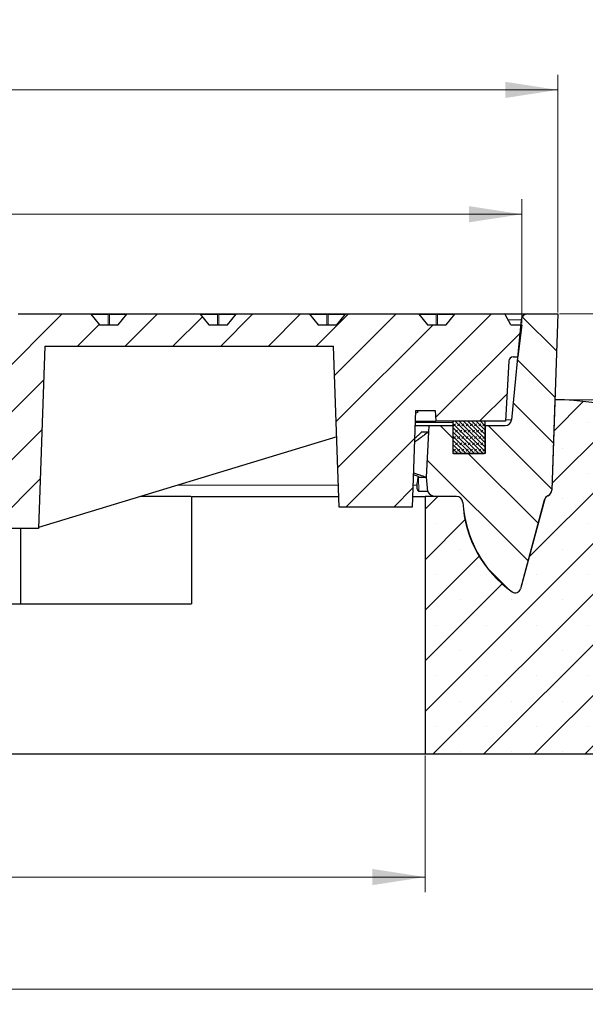
# Model space of a CAD drawing. Units: millimetres. Extents: x 0 to 420, y 0 to 297.
# Drawn here: x 141 to 178, y 40 to 106 of the extents above; entities that cross this region are included whole.
import ezdxf

# ---------------------------------------------------------------- set-up
doc = ezdxf.new("R2010")
doc.units = ezdxf.units.MM
doc.styles.add('SLDTEXTSTYLE0', font='TXT', dxfattribs={"width": 0.605})
doc.dimstyles.new('SLDDIMSTYLE0', dxfattribs={"dimtxt": 3.5, "dimasz": 3.5, "dimexe": 0, "dimexo": 0.0625, "dimgap": 0.875, "dimtad": 1, "dimlfac": 7, "dimrnd": 1e-09, "dimzin": 12, "dimdsep": 46, "dimtxsty": 'SLDTEXTSTYLE0', "dimsah": 1, "dimcen": 0.09, "dimadec": 0, "dimazin": 3, "dimtfac": 1, "dimtdec": 3, "dimtofl": 0, "dimtmove": 0, "dimatfit": 3, "dimfxl": 0, "dimfrac": 2, "dimtolj": 1, "dimtzin": 12, "dimarcsym": 0})
doc.dimstyles.new('SLDDIMSTYLE1', dxfattribs={"dimtxt": 3.5, "dimasz": 3.5, "dimexe": 0, "dimexo": 0.0625, "dimgap": 0.875, "dimtad": 1, "dimlfac": 7, "dimrnd": 1e-09, "dimzin": 12, "dimdsep": 46, "dimtxsty": 'SLDTEXTSTYLE0', "dimsah": 1, "dimcen": 0.09, "dimadec": 0, "dimazin": 3, "dimtfac": 1, "dimtdec": 3, "dimtmove": 0, "dimatfit": 0, "dimfxl": 0, "dimfrac": 2, "dimtolj": 1, "dimtzin": 12, "dimarcsym": 0})
doc.dimstyles.new('SLDDIMSTYLE2', dxfattribs={"dimtxt": 3.5, "dimasz": 3.5, "dimexe": 0, "dimexo": 0.0625, "dimgap": 0.875, "dimtad": 1, "dimlfac": 7, "dimrnd": 1e-09, "dimzin": 12, "dimdsep": 46, "dimtxsty": 'SLDTEXTSTYLE0', "dimsah": 1, "dimcen": 0.09, "dimadec": 0, "dimazin": 3, "dimtol": 1, "dimtm": 2, "dimtfac": 1, "dimtdec": 0, "dimtofl": 0, "dimtmove": 0, "dimatfit": 3, "dimfxl": 0, "dimfrac": 2, "dimtolj": 1, "dimarcsym": 0})
doc.dimstyles.new('SLDDIMSTYLE3', dxfattribs={"dimtxt": 3.5, "dimasz": 3.5, "dimexe": 0, "dimexo": 0.0625, "dimgap": 0.875, "dimtad": 1, "dimdec": 0, "dimlfac": 7, "dimrnd": 1e-09, "dimzin": 12, "dimdsep": 46, "dimtxsty": 'SLDTEXTSTYLE0', "dimsah": 1, "dimcen": 0.09, "dimadec": 0, "dimazin": 3, "dimtol": 1, "dimtp": 2, "dimtm": 2, "dimtfac": 1, "dimtdec": 0, "dimtofl": 0, "dimtmove": 0, "dimatfit": 3, "dimfxl": 0, "dimfrac": 2, "dimtolj": 1, "dimarcsym": 0})

# ---------------------------------------------------------------- blocks, each defined once
blk = doc.blocks.new('_D')
at = {"color": 7, "linetype": 'Continuous', "lineweight": 18}
for p, q in [((49.82968330686916, 57.71151443570394), (49.82968330686916, 40.42997150487476)), ((199.8296833068692, 57.71151443570394), (199.8296833068692, 40.42997150487475)), ((199.8296833068692, 41.42997150487475), (49.82968330686916, 41.42997150487476))]:
    blk.add_line(p, q, dxfattribs=at)
for points in [[(49.82968330686916, 41.42997150487476), (53.32968330686916, 40.89150996641322), (53.32968330686916, 41.9684330433363)], [(199.8296833068692, 41.42997150487475), (196.3296833068692, 41.96843304333629), (196.3296833068692, 40.89150996641321)]]:
    blk.add_solid(points, dxfattribs=at)
at = {"color": 7, "linetype": 'Continuous', "lineweight": 18, "char_height": 3.5, "attachment_point": 1, "style": 'SLDTEXTSTYLE0'}
for s, insert in [('%%c', (117.8588497855328, 45.94170882690726)), ('1050', (123.0310721725785, 45.94170882690723))]:
    blk.add_mtext(s, dxfattribs=dict(at, insert=insert))
blk = doc.blocks.new('_D_1')
at = {"color": 7, "linetype": 'Continuous', "lineweight": 18}
for p, q in [((81.97254044972631, 56.9972287214182), (81.97254044972631, 47.90205977265612)), ((167.686826164012, 56.9972287214182), (167.686826164012, 47.90205977265612)), ((81.97254044972631, 48.90205977265612), (167.686826164012, 48.90205977265612))]:
    blk.add_line(p, q, dxfattribs=at)
for points in [[(81.97254044972631, 48.90205977265612), (85.47254044972631, 48.36359823419458), (85.47254044972631, 49.44052131111766)], [(167.686826164012, 48.90205977265612), (164.186826164012, 49.44052131111766), (164.186826164012, 48.36359823419458)]]:
    blk.add_solid(points, dxfattribs=at)
at = {"color": 7, "linetype": 'Continuous', "lineweight": 18, "char_height": 3.5, "attachment_point": 1, "style": 'SLDTEXTSTYLE0'}
for s, insert in [('%%c', (118.9550304256939, 53.41379709468862)), ('600', (124.1272528127395, 53.41379709468862))]:
    blk.add_mtext(s, dxfattribs=dict(at, insert=insert))
blk = doc.blocks.new('_D_4')
at = {"color": 7, "linetype": 'Continuous', "lineweight": 18}
for p, q in [((75.54396902115488, 85.7686572928468), (75.54396902115488, 94.02068786860013)), ((174.1153975925834, 85.7686572928468), (174.1153975925834, 94.02068786860013)), ((75.54396902115488, 93.02068786860012), (174.1153975925834, 93.02068786860012))]:
    blk.add_line(p, q, dxfattribs=at)
for points in [[(75.54396902115488, 93.02068786860012), (79.04396902115488, 92.48222633013859), (79.04396902115488, 93.55914940706165)], [(174.1153975925834, 93.02068786860012), (170.6153975925834, 93.55914940706165), (170.6153975925834, 92.48222633013859)]]:
    blk.add_solid(points, dxfattribs=at)
at = {"color": 7, "linetype": 'Continuous', "lineweight": 18, "attachment_point": 1, "style": 'SLDTEXTSTYLE0'}
for s, insert, char_height in [('0', (130.9456902959012, 99.64001505157263), 2.45), ('%%c', (117.1790234216117, 97.53242519063268), 3.5), ('690', (122.3512458086573, 97.53242519063268), 3.5), ('2', (130.9456902959012, 96.48223733982356), 2.45), ('-', (130.026940576043, 96.48223733982356), 2.45)]:
    blk.add_mtext(s, dxfattribs=dict(at, insert=insert, char_height=char_height))
blk = doc.blocks.new('_D_5')
at = {"color": 7, "linetype": 'Continuous', "lineweight": 18}
for p, q in [((73.13825473544058, 86.48294300713263), (73.13825473544055, 102.2971015666971)), ((176.5211118782977, 86.48294300713289), (176.5211118782977, 102.2971015666974)), ((176.5211118782977, 101.2971015666973), (73.13825473544055, 101.2971015666971))]:
    blk.add_line(p, q, dxfattribs=at)
for points in [[(73.13825473544055, 101.2971015666971), (76.63825473544055, 100.7586400282356), (76.63825473544055, 101.8355631051587)], [(176.5211118782977, 101.2971015666973), (173.0211118782977, 101.8355631051589), (173.0211118782977, 100.7586400282358)]]:
    blk.add_solid(points, dxfattribs=at)
at = {"color": 7, "linetype": 'Continuous', "lineweight": 18, "attachment_point": 1, "style": 'SLDTEXTSTYLE0'}
for s, insert, char_height in [('%%c', (116.7145444483124, 105.8088388887298), 3.5), ('724', (121.886766835358, 105.8088388887298), 3.5), ('±2', (129.5624616027437, 104.7586510379208), 2.45)]:
    blk.add_mtext(s, dxfattribs=dict(at, insert=insert, char_height=char_height))
blk = doc.blocks.new('_D_6')
at = {"color": 7, "linetype": 'Continuous', "lineweight": 18}
for p, q in [((176.6211118782977, 86.38294300713264), (215.9745180419716, 86.38294300713264)), ((214.9745180419716, 86.38294300713264), (214.9745180419716, 57.0972287214182)), ((199.9296833068692, 57.0972287214182), (215.9745180419716, 57.0972287214182))]:
    blk.add_line(p, q, dxfattribs=at)
for points in [[(214.9745180419716, 86.38294300713264), (214.43605650351, 82.88294300713264), (215.5129795804331, 82.88294300713264)], [(214.9745180419716, 57.0972287214182), (215.5129795804331, 60.5972287214182), (214.43605650351, 60.5972287214182)]]:
    blk.add_solid(points, dxfattribs=at)
at = {"color": 7, "linetype": 'Continuous', "lineweight": 18, "insert": (210.4627811856004, 68.45154440945366), "char_height": 3.5, "attachment_point": 1, "rotation": 90.00000000000041, "style": 'SLDTEXTSTYLE0'}
blk.add_mtext('205', dxfattribs=at)
blk = doc.blocks.new('_D_7')
at = {"color": 7, "linetype": 'Continuous', "lineweight": 18}
for p, q in [((207.3314560003635, 86.38294300713457), (207.3314560003629, 96.60265542763416)), ((176.6211118782977, 86.38294300713264), (208.3314560003635, 86.38294300713464)), ((207.3314560003635, 86.38294300713457), (207.3314560003639, 80.66865729284868)), ((177.0725404497264, 80.66865729284676), (208.3314560003639, 80.66865729284875)), ((207.3314560003639, 80.66865729284868), (207.3314560003643, 73.93788806207945))]:
    blk.add_line(p, q, dxfattribs=at)
for points in [[(207.3314560003635, 86.38294300713457), (207.8699175388249, 89.8829430071346), (206.7929944619018, 89.88294300713454)], [(207.3314560003639, 80.66865729284868), (206.7929944619026, 77.16865729284865), (207.8699175388257, 77.1686572928487)]]:
    blk.add_solid(points, dxfattribs=at)
at = {"color": 7, "linetype": 'Continuous', "lineweight": 18, "char_height": 3.5, "attachment_point": 1, "rotation": 90.00000000000402, "style": 'SLDTEXTSTYLE0'}
for s, insert in [('40', (202.8197191439919, 92.2179328669897)), ('>', (202.8197191439921, 89.91376631158504))]:
    blk.add_mtext(s, dxfattribs=dict(at, insert=insert))

msp = doc.modelspace()

# ---------------------------------------------------------------- hatches: boundary and pattern name
at = {"linetype": 'Continuous', "lineweight": 18}
h = msp.add_hatch(dxfattribs=at)
h.set_pattern_fill('DIN 201 Grauguss', scale=0.5, angle=2.8e-322, style=0, pattern_type=2)
h.set_pattern_definition([(45.00000209717174, (0, 0), (-1.587500036704344, 1.587499920491244), [])])
edge = h.paths.add_edge_path(flags=0)
edge.add_line((129.8804666241227, 85.6686572928468), (129.8804666241227, 80.15655204690904))
edge.add_arc((124.8296833068692, 83.52580014998966), 6.07142857142857, 270, 326.2937634014519, ccw=False)
edge.add_line((124.8296833068692, 77.4543715785611), (124.8296833068692, 74.5972287214182))
edge.add_line((124.8296833068692, 74.5972287214182), (126.1406154952829, 74.59722872141823))
edge.add_arc((126.1406154952829, 75.16865729284679), 0.5714285714285716, 270.0000000000008, 349.4442602664507)
edge.add_line((126.7023738701143, 75.06397615533079), (126.8752662575913, 75.99178176496034))
edge.add_arc((127.4370246324227, 75.88710062744431), 0.5714285714285715, 108.84647395136031, 169.444260266446, ccw=False)
edge.add_arc((124.8296833068692, 83.52580014998966), 7.5, 288.8464739513642, 340.177197146014)
edge.add_line((131.8852774209163, 80.98245752701828), (138.4011118783316, 72.0972287215259))
edge.add_line((138.4011118782949, 72.09722872141823), (141.9725404497263, 72.09722872141823))
edge.add_line((141.9725404497263, 72.09722872141823), (142.3965783649832, 84.24008586427539))
edge.add_line((142.3965783649832, 84.24008586427539), (161.5983893523445, 84.24008586427539))
edge.add_spline(control_points=[(161.5983893523445, 84.24008586427539), (161.6685082540554, 82.23214323829028), (161.7386271557749, 80.22420061230547), (161.8087460575054, 78.21625798632108), (161.8633441899156, 76.65277204087703), (161.9179423223324, 75.08928609543318), (161.9725404547574, 73.52580014998965)], knot_values=[2.001219088702072e-07, 2.001219088702072e-07, 2.001219088702072e-07, 2.001219088702072e-07, 0.04219269779726169, 0.04219269779726169, 0.04219269779726169, 0.07504591594449528, 0.07504591594449528, 0.07504591594449528, 0.07504591594449528], weights=[1, 1, 1, 1, 1, 1, 1], degree=3, periodic=0)
edge.add_line((161.9725404547573, 73.52580014998965), (166.8296833011802, 73.52580014998965))
edge.add_spline(control_points=[(166.8296833011802, 73.52580014998965), (166.8913905939754, 75.29286581197657), (166.9530978867603, 77.05993147396386), (167.0148051795369, 78.82699713595142), (167.0279281072424, 79.2027886168213), (167.0410510349475, 79.57858009769119), (167.0541739626522, 79.95437157856107)], knot_values=[2.001219088702072e-07, 2.001219088702072e-07, 2.001219088702072e-07, 2.001219088702072e-07, 0.03713119822453204, 0.03713119822453204, 0.03713119822453204, 0.04502762961546658, 0.04502762961546658, 0.04502762961546658, 0.04502762961546658], weights=[1, 1, 1, 1, 1, 1, 1], degree=3, periodic=0)
edge.add_line((167.0541739626522, 79.95437157856107), (168.3636777502384, 79.95437157856107))
edge.add_line((168.3636777502384, 79.95437157856107), (168.4011118782978, 79.24008586427537))
edge.add_line((168.4011118782978, 79.24008586427537), (173.0439690211549, 79.24008586427537))
edge.add_line((173.0439690211549, 79.24008586427537), (173.2543837986423, 83.2550389946307))
edge.add_arc((173.5397065228579, 83.24008586427537), 0.2857142857142857, 89.9999999999992, 176.99999999996, ccw=False)
edge.add_line((173.5397065228579, 83.52580014998966), (173.8522878192201, 83.52580014998966))
edge.add_line((173.8522878192201, 83.52580014998966), (174.1153975925834, 85.6686572928468))
edge.add_line((174.1153975925834, 85.6686572928468), (173.4011118782977, 85.6686572928468))
edge.add_line((173.4011118782977, 85.6686572928468), (173.0052145508534, 86.35437157856109))
edge.add_arc((172.9557273849229, 86.32580014998966), 0.05714285714285714, 30.00000000000918, 90)
edge.add_line((172.9557273849229, 86.38294300713252), (169.7044165253028, 86.38294300713252))
edge.add_ellipse((169.7044165253028, 86.32580014998966), major_axis=(0.08081253307605704, 0), ratio=0.7071038979693524, start_angle=90, end_angle=90.25945794454714)
edge.add_arc((169.7042335488844, 86.32580014998966), 0.05714256419364935, 90.18346435099603, 140.7684790435146)
edge.add_spline(control_points=[(169.6599711092863, 86.36194028119385), (169.5917433216956, 86.27837864966352), (169.5235155341065, 86.1948170181319), (169.4552877465188, 86.11125538659898), (169.3589135692392, 85.99322160922067), (169.2625393919627, 85.87518783183977), (169.1661652146894, 85.75715405445632), (169.1420794465291, 85.72765513391995), (169.117993678369, 85.69815621338346), (169.0939079102091, 85.6686572928468)], knot_values=[2.598699329453826e-07, 2.598699329453826e-07, 2.598699329453826e-07, 2.598699329453826e-07, 0.002265689536291923, 0.002265689536291923, 0.002265689536291923, 0.005465689536291906, 0.005465689536291906, 0.005465689536291906, 0.006265431337400441, 0.006265431337400441, 0.006265431337400441, 0.006265431337400441], weights=[1, 1, 1, 1, 1, 1, 1, 1, 1, 1], degree=3, periodic=0)
edge.add_line((169.0939079102091, 85.6686572928468), (167.8426385740759, 85.6686572928468))
edge.add_spline(control_points=[(167.8426385740759, 85.66865729284683), (167.7744107399837, 85.7522189840868), (167.7061829058899, 85.83578067532548), (167.6379550717946, 85.91934236656289), (167.541580896414, 86.03737614549179), (167.4452067210302, 86.15540992441815), (167.3488325456434, 86.27344370334193), (167.3247468230721, 86.30294256900574), (167.3006611005007, 86.3324414346694), (167.276575377929, 86.36194030033288)], knot_values=[2.581988882896057e-07, 2.581988882896057e-07, 2.581988882896057e-07, 2.581988882896057e-07, 0.002265689454128744, 0.002265689454128744, 0.002265689454128744, 0.005465689454128817, 0.005465689454128817, 0.005465689454128817, 0.006265429757157999, 0.006265429757157999, 0.006265429757157999, 0.006265429757157999], weights=[1, 1, 1, 1, 1, 1, 1, 1, 1, 1], degree=3, periodic=0)
edge.add_arc((167.2323129134395, 86.32580014998966), 0.05714259557909733, 39.23152003631373, 89.82663910695688)
edge.add_ellipse((167.2321400191216, 86.32580014998966), major_axis=(0.08081187405632745, 0), ratio=0.7071096643919861, start_angle=89.75483242167381, end_angle=90)
edge.add_line((167.2321400191216, 86.38294300713252), (162.4312885484576, 86.38294300713252))
edge.add_ellipse((162.4312885484576, 86.32580014998966), major_axis=(0.08081253307605704, 0), ratio=0.7071038979693524, start_angle=90, end_angle=90.21740575543224)
edge.add_arc((162.4311352281689, 86.32580014998966), 0.05714265145862094, 90.15372882597057, 140.7684791201899)
edge.add_spline(control_points=[(162.3868727209273, 86.36194033632582), (162.3186449186496, 86.27837868657937), (162.2504171163735, 86.1948170368317), (162.1821893140989, 86.11125538708268), (162.0858151369773, 85.99322160957539), (161.9894409598587, 85.87518783206548), (161.8930667827433, 85.75715405455304), (161.8689810146225, 85.72765513398446), (161.8448952465019, 85.69815621341569), (161.8208094783814, 85.6686572928468)], knot_values=[2.593717071922445e-07, 2.593717071922445e-07, 2.593717071922445e-07, 2.593717071922445e-07, 0.002265689529444952, 0.002265689529444952, 0.002265689529444952, 0.005465689529444956, 0.005465689529444956, 0.005465689529444956, 0.006265431330553751, 0.006265431330553751, 0.006265431330553751, 0.006265431330553751], weights=[1, 1, 1, 1, 1, 1, 1, 1, 1, 1], degree=3, periodic=0)
edge.add_line((161.8208094783814, 85.6686572928468), (160.5695403608124, 85.6686572928468))
edge.add_spline(control_points=[(160.5695403608124, 85.6686572928468), (160.5013125264022, 85.75221898424799), (160.4330846919903, 85.83578067564794), (160.3648568575769, 85.91934236704658), (160.2684826820383, 86.03737614584651), (160.1721085064967, 86.15540992464386), (160.0757343309518, 86.27344370343869), (160.0516485942042, 86.30294258638428), (160.0275628574564, 86.33244146932971), (160.0034771207085, 86.361940352275)], knot_values=[2.581988884142583e-07, 2.581988884142583e-07, 2.581988884142583e-07, 2.581988884142583e-07, 0.002265689460975785, 0.002265689460975785, 0.002265689460975785, 0.005465689460975782, 0.005465689460975782, 0.005465689460975782, 0.006265430233403453, 0.006265430233403453, 0.006265430233403453, 0.006265430233403453], weights=[1, 1, 1, 1, 1, 1, 1, 1, 1, 1], degree=3, periodic=0)
edge.add_arc((159.959214592724, 86.32580014998966), 0.05714267761312218, 39.23152011298174, 89.85637505702702)
edge.add_ellipse((159.9590713540521, 86.32580014998966), major_axis=(0.08081187405632745, 0), ratio=0.7071096643919861, start_angle=89.79688491136389, end_angle=90)
edge.add_line((159.9590713540521, 86.38294300713252), (155.1581605716125, 86.38294300713252))
edge.add_ellipse((155.1581605716125, 86.32580014998966), major_axis=(0.08081253307605704, 0), ratio=0.7071038979693524, start_angle=90, end_angle=90.17535368343003)
edge.add_arc((155.1580369074534, 86.32580014998966), 0.05714272333267083, 90.12399346665356, 140.7684791968753)
edge.add_spline(control_points=[(155.1137743444901, 86.36194038172373), (155.0455465301747, 86.27837871700588), (154.9773187158608, 86.19481705228678), (154.9090909015486, 86.11125538756635), (154.8127167245849, 85.99322160993005), (154.7163425476244, 85.87518783229119), (154.6199683706669, 85.75715405464977), (154.5958826025856, 85.72765513404894), (154.5717968345044, 85.69815621344793), (154.5477110664235, 85.6686572928468)], knot_values=[2.589614478620979e-07, 2.589614478620979e-07, 2.589614478620979e-07, 2.589614478620979e-07, 0.002265689522598067, 0.002265689522598067, 0.002265689522598067, 0.005465689522598042, 0.005465689522598042, 0.005465689522598042, 0.006265431323707063, 0.006265431323707063, 0.006265431323707063, 0.006265431323707063], weights=[1, 1, 1, 1, 1, 1, 1, 1, 1, 1], degree=3, periodic=0)
edge.add_line((154.5477110664235, 85.6686572928468), (153.2964421276793, 85.6686572928468))
edge.add_spline(control_points=[(153.2964421276793, 85.6686572928468), (153.228214292951, 85.75221898440925), (153.1599864582211, 85.83578067597041), (153.0917586234897, 85.91934236753028), (152.9953844477932, 86.0373761462012), (152.8990102720934, 86.1554099248696), (152.8026360963907, 86.27344370353542), (152.7785503481161, 86.30294260051811), (152.7544645998412, 86.33244149750065), (152.7303788515661, 86.36194039448304)], knot_values=[2.581988887460141e-07, 2.581988887460141e-07, 2.581988887460141e-07, 2.581988887460141e-07, 0.002265689467822807, 0.002265689467822807, 0.002265689467822807, 0.005465689467822782, 0.005465689467822782, 0.005465689467822782, 0.006265430621682636, 0.006265430621682636, 0.006265430621682636, 0.006265430621682636], weights=[1, 1, 1, 1, 1, 1, 1, 1, 1, 1], degree=3, periodic=0)
edge.add_arc((152.6861162720086, 86.32580014998966), 0.0571427442562465, 39.23152018968895, 89.88611085238753)
edge.add_ellipse((152.6860026889827, 86.32580014998966), major_axis=(0.08081187405632745, 0), ratio=0.7071096643919861, start_angle=89.83893729165814, end_angle=90)
edge.add_line((152.6860026889827, 86.38294300713252), (147.8850325947674, 86.38294300713252))
edge.add_ellipse((147.8850325947674, 86.32580014998966), major_axis=(0.08081253307605704, 0), ratio=0.7071038979693524, start_angle=90, end_angle=90.1333017058871)
edge.add_arc((147.8849385867379, 86.32580014998966), 0.05714277981585715, 90.09425824083705, 140.7684792735529)
edge.add_spline(control_points=[(147.8406759799746, 86.36194041738759), (147.7724481562707, 86.27837874094303), (147.7042203325685, 86.19481706449717), (147.6359925088678, 86.11125538805005), (147.539618332062, 85.99322161028476), (147.4432441552594, 85.87518783251693), (147.34686997846, 85.75715405474652), (147.3227842104181, 85.72765513411345), (147.2986984423764, 85.69815621348019), (147.2746126743349, 85.6686572928468)], knot_values=[2.586391545758444e-07, 2.586391545758444e-07, 2.586391545758444e-07, 2.586391545758444e-07, 0.002265689515751096, 0.002265689515751096, 0.002265689515751096, 0.005465689515751045, 0.005465689515751045, 0.005465689515751045, 0.006265431316860378, 0.006265431316860378, 0.006265431316860378, 0.006265431316860378], weights=[1, 1, 1, 1, 1, 1, 1, 1, 1, 1], degree=3, periodic=0)
edge.add_line((147.2746126743349, 85.6686572928468), (146.0233438746767, 85.6686572928468))
edge.add_spline(control_points=[(146.0233438746767, 85.66865729284683), (145.9551160396304, 85.75221898457049), (145.8868882045824, 85.83578067629287), (145.8186603695329, 85.91934236801397), (145.7222861936784, 86.03737614655591), (145.6259120178208, 86.15540992509534), (145.52953784196, 86.27344370363214), (145.5054520848076, 86.30294261140729), (145.481366327655, 86.33244151918225), (145.4572805705022, 86.36194042695706)], knot_values=[2.581988890970975e-07, 2.581988890970975e-07, 2.581988890970975e-07, 2.581988890970975e-07, 0.002265689474669657, 0.002265689474669657, 0.002265689474669657, 0.005465689474669608, 0.005465689474669608, 0.005465689474669608, 0.006265430921995793, 0.006265430921995793, 0.006265430921995793, 0.006265430921995793], weights=[1, 1, 1, 1, 1, 1, 1, 1, 1, 1], degree=3, periodic=0)
edge.add_arc((145.4130179512931, 86.32580014998966), 0.05714279550852408, 39.23152026633537, 89.91584652501884)
edge.add_ellipse((145.4129340239132, 86.32580014998966), major_axis=(0.08081187405632745, 0), ratio=0.7071096643919861, start_angle=89.88098958521024, end_angle=90)
edge.add_line((145.4129340239132, 86.38294300713252), (140.6119046179222, 86.38294300713252))
edge.add_ellipse((140.6119046179222, 86.32580014998966), major_axis=(0.08081253307605704, 0), ratio=0.7071038979693524, start_angle=90, end_angle=90.09124980015066)
edge.add_arc((140.6118402660225, 86.32580014998966), 0.05714282090822544, 90.0645231166558, 140.7684793502328)
edge.add_spline(control_points=[(140.5675776273808, 86.36194044331745), (140.4993497969377, 86.27837875839083), (140.4311219664963, 86.19481707346293), (140.3628941360564, 86.11125538853375), (140.2665199594086, 85.99322161063948), (140.170145782764, 85.87518783274265), (140.0737716061226, 85.75715405484326), (140.0496858381201, 85.72765513417792), (140.0256000701179, 85.69815621351245), (140.0015143021159, 85.6686572928468)], knot_values=[2.584048271772699e-07, 2.584048271772699e-07, 2.584048271772699e-07, 2.584048271772699e-07, 0.002265689508904195, 0.002265689508904195, 0.002265689508904195, 0.005465689508904168, 0.005465689508904168, 0.005465689508904168, 0.006265431310013797, 0.006265431310013797, 0.006265431310013797, 0.006265431310013797], weights=[1, 1, 1, 1, 1, 1, 1, 1, 1, 1], degree=3, periodic=0)
edge.add_line((140.0015143021159, 85.6686572928468), (138.7502456018046, 85.6686572928468))
edge.add_spline(control_points=[(138.7502456018046, 85.6686572928468), (138.6820177664402, 85.75221898473168), (138.6137899310743, 85.8357806766153), (138.5455620957068, 85.91934236849764), (138.4491879196943, 86.03737614691063), (138.3528137436787, 86.15540992532104), (138.25643956766, 86.2734437037289), (138.232353804279, 86.30294261905179), (138.2082680408979, 86.33244153437451), (138.1841822775165, 86.3619404496971)], knot_values=[2.5819888922175e-07, 2.5819888922175e-07, 2.5819888922175e-07, 2.5819888922175e-07, 0.002265689481516542, 0.002265689481516542, 0.002265689481516542, 0.005465689481516572, 0.005465689481516572, 0.005465689481516572, 0.006265431134343099, 0.006265431134343099, 0.006265431134343099, 0.006265431134343099], weights=[1, 1, 1, 1, 1, 1, 1, 1, 1, 1], degree=3, periodic=0)
edge.add_arc((138.1399196305777, 86.32580014998966), 0.05714283136999636, 39.23152034304427, 89.94558210701463)
edge.add_ellipse((138.1398653588437, 86.32580014998966), major_axis=(0.08081187405632745, 0), ratio=0.7071096643919861, start_angle=89.92304181461293, end_angle=90)
edge.add_line((138.1398653588437, 86.38294300713252), (133.3387766410771, 86.38294300713252))
edge.add_ellipse((133.3387766410771, 86.32580014998966), major_axis=(0.08081253307605704, 0), ratio=0.7071038979693524, start_angle=90, end_angle=90.0491979435681)
edge.add_arc((133.338741945307, 86.32580014998966), 0.05714284660980898, 90.03478806193172, 140.768479426904)
edge.add_spline(control_points=[(133.2944792867086, 86.36194045951333), (133.2262514521756, 86.2783787693493), (133.1580236176442, 86.19481707918402), (133.0897957831144, 86.11125538901742), (132.9934216066247, 85.99322161099417), (132.897047430138, 85.87518783296836), (132.8006732536545, 85.75715405493999), (132.7765874856916, 85.7276551342424), (132.7525017177288, 85.69815621354469), (132.7284159497663, 85.6686572928468)], knot_values=[2.582584654399434e-07, 2.582584654399434e-07, 2.582584654399434e-07, 2.582584654399434e-07, 0.00226568950205731, 0.00226568950205731, 0.00226568950205731, 0.005465689502057289, 0.005465689502057289, 0.005465689502057289, 0.006265431303167146, 0.006265431303167146, 0.006265431303167146, 0.006265431303167146], weights=[1, 1, 1, 1, 1, 1, 1, 1, 1, 1], degree=3, periodic=0)
edge.add_line((132.7284159497663, 85.6686572928468), (129.8804666241227, 85.6686572928468))
h = msp.add_hatch(dxfattribs=at)
h.set_pattern_fill('DIN 201 Grauguss', scale=0.5, angle=90.0000000000002, style=0, pattern_type=2)
h.set_pattern_definition([(135.0000020971719, (0, 0), (-1.587499920491239, -1.58750003670435), [])])
edge = h.paths.add_edge_path(flags=0)
edge.add_line((169.5439690211549, 78.9543715785611), (167.9338914092035, 78.95437157856115))
edge.add_line((167.9338914092035, 78.95437157856115), (167.911430932368, 78.5258001499897))
edge.add_line((167.911430932368, 78.5258001499897), (167.9113557583978, 78.5257415119709))
edge.add_spline(control_points=[(167.9113557583978, 78.5257415119709), (167.8589482788154, 77.52577009029697), (167.8065407355209, 76.52579867196212), (167.7541331170636, 75.5258272575665)], knot_values=[0.001031667955281985, 0.001031667955281985, 0.001031667955281985, 0.001031667955281985, 0.02205988756949611, 0.02205988756949611, 0.02205988756949611, 0.02205988756949611], weights=[1, 1, 1, 1], degree=3, periodic=0)
edge.add_line((167.7541331170636, 75.5258272575665), (167.7542075945188, 75.52580014998965))
edge.add_line((167.7542075945188, 75.52580014998965), (167.8378850395134, 74.56936257702091))
edge.add_arc((168.4395262534987, 74.95437157856107), 0.7142857142857142, 212.6164476642617, 270.0000000000008)
edge.add_line((168.4395262643854, 74.24008586427537), (169.770176974629, 74.24008586427537))
edge.add_arc((169.7701769671404, 73.81151443570393), 0.4285714285714285, 3.088983200024927, 89.9999999999992, ccw=False)
edge.add_arc((177.9725277359092, 74.25415612149021), 7.785714285714286, 183.0889832000217, 234.8308401157926)
edge.add_arc((173.6937270873534, 68.18163288322202), 0.3571428571428571, 234.8308401158015, 344.999999999997)
edge.add_line((174.0387005967422, 68.08919750997113), (175.6220734909254, 73.9984255983893))
edge.add_arc((176.0360417021922, 73.88750315048827), 0.4285714285714285, 114.30790397219829, 165.0000000000071, ccw=False)
edge.add_arc((175.6832073452666, 74.66865729284682), 0.4285714285714285, 294.307903972194, 358.0000000000097)
edge.add_line((176.1115176997031, 74.65370036568868), (176.5211118782977, 86.38294300713288))
edge.add_line((176.5211118782978, 86.38294300713264), (174.5047368763388, 86.38294300713252))
edge.add_arc((174.5047368635709, 85.95437157856111), 0.4285714285714285, 90, 174.5076754428693)
edge.add_line((174.0781329939564, 85.99539118140868), (173.4383764769251, 79.34192340428496))
edge.add_arc((173.0117726073109, 79.38294300713251), 0.4285714285714285, 270, 354.50767544286975, ccw=False)
edge.add_line((173.0117726193183, 78.95437157856107), (171.686826164012, 78.9543715785611))
edge.add_line((171.686826164012, 78.9543715785611), (171.686826164012, 77.09722872141823))
edge.add_line((171.686826164012, 77.09722872141823), (169.5439690211549, 77.09722872141823))
edge.add_line((169.5439690211549, 77.09722872141823), (169.5439690211549, 78.9543715785611))
h = msp.add_hatch(dxfattribs=at)
h.set_pattern_fill('SACNCR', style=0)
h.set_pattern_definition([(45, (0, 0), (-1.683798022700466, 1.683798022700467), []), (45, (1.6838, 0), (-1.683798022700466, 1.683798022700467), [0, -2.38125])])
edge = h.paths.add_edge_path(flags=0)
edge.add_line((176.9725404497264, 80.66865729284676), (176.3218601199441, 80.66865729284676))
edge.add_line((176.3218601199441, 80.66865729284676), (176.1118756834512, 74.65548978396585))
edge.add_arc((175.6835653290144, 74.67044671112406), 0.4285714285714252, 301.59342605628217, 358.0000000000009, ccw=False)
edge.add_line((175.9080888338543, 74.30539511865778), (175.8078363816474, 74.24373525357893))
edge.add_arc((176.0323598864873, 73.87868366111265), 0.4285714285714316, 121.593426056278, 164.9999999999969)
edge.add_line((175.6183916752205, 73.98960610901376), (174.0373502181767, 68.08907906245305))
edge.add_arc((173.6923767087877, 68.18151443570395), 0.35714285714286, 234.53004182024182, 345.00000000000097, ccw=False)
edge.add_arc((178.0444467972477, 74.2896635780491), 7.857142857142863, 183.3082429894239, 234.5300418202405, ccw=False)
edge.add_arc((169.7725404497263, 73.81151443570396), 0.4285714285714238, 3.308242989418487, 90)
edge.add_line((169.7725404497263, 74.24008586427537), (167.686826164012, 74.24008586427537))
edge.add_line((167.686826164012, 74.24008586427537), (167.686826164012, 57.0972287214182))
edge.add_line((167.686826164012, 57.0972287214182), (199.8296833068692, 57.0972287214182))
edge.add_line((199.8296833068692, 57.0972287214182), (199.8296833068692, 71.38260203941668))
edge.add_arc((194.1153975925835, 71.38260203941668), 5.714285714285714, 0, 72.02558341734998)
edge.add_arc((169.4280133757626, -4.712950133696971), 85.71428571428571, 72.02558341735092, 84.95032042677198)
edge = h.paths.add_edge_path(flags=0)
edge.add_arc((194.1153975925835, 68.52580014998964), 0.7142857142857145, -174.2608295227343, 174.2608295227327, ccw=False)
edge.add_line((193.4046922803644, 68.45437157856107), (193.4046922803644, 68.5972287214182))
edge = h.paths.add_edge_path(flags=0)
edge.add_arc((194.1153975925835, 61.38294300713247), 0.7142857142857144, -174.26082952273543, 174.2608295227316, ccw=False)
edge.add_line((193.4046922803644, 61.31151443570391), (193.4046922803644, 61.45437157856105))
h = msp.add_hatch(dxfattribs=at)
h.set_pattern_fill('DIN 128 Elastomer-Gummi', scale=0.03125, style=0, pattern_type=2)
h.set_pattern_definition([(45.00000209717174, (0.21047475, 0.21047475), (0.1403164864838794, 0.4209495108110583), [0.1984375, -0.396875]), (45.00000209717174, (0.4911078125, 0.21047475), (0.1403164864838794, 0.4209495108110583), [0.1984375, -0.396875]), (134.9999719140475, (0, 0), (-0.1403165706737638, -0.1403164331096135), [])])
edge = h.paths.add_edge_path(flags=0)
edge.add_arc((171.6153975925835, 77.16865729284679), 0.07142857142857142, 270.0000000000008, 360.0000000000008)
edge.add_line((171.686826164012, 77.16865729284679), (171.686826164012, 79.16865729284679))
edge.add_arc((171.6153975925835, 79.16865729284679), 0.07142857142857142, 0, 90)
edge.add_line((171.6153975925835, 79.24008586427537), (169.6153975925835, 79.24008586427537))
edge.add_arc((169.6153975925835, 79.16865729284679), 0.07142857142857142, 90, 180)
edge.add_line((169.5439690211549, 79.16865729284679), (169.5439690211549, 77.16865729284679))
edge.add_arc((169.6153975925835, 77.16865729284679), 0.07142857142857142, 180, 270.0000000000008)
edge.add_line((169.6153975925835, 77.09722872141823), (171.6153975925835, 77.09722872141823))

# ---------------------------------------------------------------- linework, layer by layer
at = {"color": 7, "linetype": 'Continuous', "lineweight": 25}
for p, q in [((140.6119046179222, 86.38294300713252), (145.4129340239132, 86.38294300713252)), ((145.4129340239132, 86.38294300713252), (145.4130179512931, 86.38294300713252)), ((145.4130179512931, 86.38294300713252), (146.6489732294163, 86.38294300713252)), ((145.4572805705022, 86.36194042695708), (146.0233438746767, 85.66865729284682)), ((146.6489732294163, 86.38294300713252), (147.884938586738, 86.38294300713252)), ((147.2746126743349, 85.66865729284682), (147.8406759799746, 86.3619404173876)), ((147.884938586738, 86.38294300713252), (147.8850325947674, 86.38294300713252)), ((147.8850325947674, 86.38294300713252), (152.6860026889827, 86.38294300713252)), ((152.6860026889827, 86.38294300713252), (152.6861162720086, 86.38294300713252)), ((152.6861162720086, 86.38294300713252), (153.9220715501318, 86.38294300713252)), ((152.7303788515661, 86.36194039448304), (153.2964421276793, 85.66865729284682)), ((153.9220715501318, 86.38294300713252), (155.1580369074534, 86.38294300713252)), ((154.5477110664235, 85.66865729284682), (155.1137743444901, 86.36194038172374)), ((155.1580369074534, 86.38294300713252), (155.1581605716125, 86.38294300713252)), ((155.1581605716125, 86.38294300713252), (159.9590713540521, 86.38294300713252)), ((159.9590713540521, 86.38294300713252), (159.959214592724, 86.38294300713252)), ((159.959214592724, 86.38294300713252), (161.1951698708472, 86.38294300713252)), ((160.0034771207085, 86.361940352275), (160.5695403608124, 85.66865729284682)), ((161.1951698708472, 86.38294300713252), (162.4311352281689, 86.38294300713252)), ((161.8208094783814, 85.66865729284682), (162.3868727209273, 86.36194033632584)), ((162.4311352281689, 86.38294300713252), (162.4312885484576, 86.38294300713252)), ((162.4312885484576, 86.38294300713252), (167.2321400191216, 86.38294300713252)), ((167.2321400191216, 86.38294300713252), (167.2323129134395, 86.38294300713252)), ((167.2323129134395, 86.38294300713252), (168.4682681915627, 86.38294300713252)), ((167.276575377929, 86.36194030033288), (167.8426385740759, 85.66865729284682)), ((168.4682681915627, 86.38294300713252), (169.7042335488844, 86.38294300713252)), ((169.0939079102091, 85.66865729284682), (169.6599711092863, 86.36194028119385)), ((169.7042335488844, 86.38294300713252), (169.7044165253028, 86.38294300713252)), ((169.7044165253028, 86.38294300713252), (172.9557273849229, 86.38294300713252)), ((173.4011118782977, 85.66865729284682), (173.0052145508534, 86.3543715785611)), ((174.0781329939564, 85.99539118140869), (173.4383764769251, 79.34192340428497)), ((174.5047368763388, 86.38294300713252), (176.5211118782978, 86.38294300713264)), ((176.5211118782977, 86.38294300713291), (176.1115176997031, 74.65370036568869)), ((146.0233438746767, 85.66865729284682), (147.2746126743349, 85.66865729284682)), ((153.2964421276793, 85.66865729284682), (154.5477110664235, 85.66865729284682)), ((160.5695403608124, 85.66865729284682), (161.8208094783814, 85.66865729284682)), ((167.8426385740759, 85.66865729284682), (169.0939079102091, 85.66865729284682)), ((173.4011118782977, 85.66865729284682), (174.1153975925834, 85.66865729284682)), ((174.1153975925834, 85.66865729284682), (173.8522878192201, 83.52580014998966)), ((142.3965783649832, 84.24008586427539), (141.9725404497263, 72.09722872141825)), ((142.3965783649832, 84.24008586427539), (161.5983893523445, 84.24008586427539)), ((161.9725404547573, 73.52580014998968), (161.5983893523445, 84.24008586427539)), ((173.2543837986423, 83.25503899463072), (173.0439690211549, 79.24008586427537)), ((173.5397065228579, 83.52580014998966), (173.8522878192201, 83.52580014998966)), ((176.3218601199441, 80.66865729284677), (176.1118756834512, 74.65548978396586)), ((176.3215646240592, 80.66865729284677), (176.3218601199441, 80.66865729284677)), ((176.9725404497264, 80.66865729284677), (176.3218601199441, 80.66865729284677)), ((167.0541739626522, 79.95437157856108), (166.8296833011802, 73.52580014998968)), ((167.2007420847877, 79.8346007993658), (167.048375724803, 79.78833177122947)), ((167.0541739626522, 79.95437157856108), (168.3636777502385, 79.95437157856108)), ((167.2007420847877, 79.8346007993658), (167.1946763986958, 79.95437157856111)), ((168.3636777502385, 79.95437157856108), (168.4011118782978, 79.24008586427537)), ((167.0313909251316, 78.95437157856115), (167.9338914092035, 78.95437157856115)), ((167.053455219697, 79.24008586427537), (168.4011118782978, 79.24008586427537)), ((167.9338914092035, 78.95437157856115), (167.911430932368, 78.5258001499897)), ((167.9338914092035, 78.95437157856115), (169.5439690211549, 78.95437157856112)), ((173.0439690211549, 79.24008586427537), (168.4011118782978, 79.24008586427537)), ((169.5439690211549, 79.1686572928468), (169.5439690211549, 77.1686572928468)), ((169.5439690211549, 78.95437157856112), (169.5439690211549, 77.09722872141825)), ((171.6153975925835, 79.24008586427537), (169.6153975925835, 79.24008586427537)), ((171.686826164012, 77.1686572928468), (171.686826164012, 79.1686572928468)), ((171.686826164012, 78.95437157856112), (171.686826164012, 77.09722872141825)), ((171.686826164012, 78.95437157856112), (173.0117726193183, 78.95437157856108)), ((173.0117726193184, 78.95437157856108), (173.0117667039003, 78.95437157856112)), ((161.8094040530941, 78.19741545802134), (141.9752346886756, 72.17438163037441)), ((167.4381781303094, 78.5251075871644), (167.4338501053206, 78.5258001499899)), ((167.9114256538664, 78.5258001499897), (167.4338501053206, 78.5258001499899)), ((167.9113557583978, 78.52574151197092), (167.7541331170636, 75.52582725756652)), ((167.911430932368, 78.5258001499897), (167.9113557583978, 78.52574151197092)), ((167.9114256538664, 78.5258001499897), (167.9113557583978, 78.52574151197092)), ((167.911430932368, 78.5258001499897), (167.9114256538664, 78.5258001499897)), ((171.686826164012, 77.09722872141825), (169.5439690211549, 77.09722872141825)), ((169.6153975925835, 77.09722872141825), (171.6153975925835, 77.09722872141825)), ((167.2427344184691, 75.52580014998966), (167.250406925879, 75.52580014998962)), ((167.250406925879, 75.52580014998962), (167.7542023352806, 75.52580014998966)), ((167.7541331170636, 75.52582725756652), (167.7542075945188, 75.52580014998966)), ((167.7542075945188, 75.52580014998966), (167.8378850395134, 74.56936257702091)), ((152.1443007582257, 74.24008586427539), (152.1443007582257, 67.09722872141823)), ((152.1443007582257, 74.24008586427539), (161.9628357250683, 74.24008586427539)), ((166.8555932654784, 74.24008586427539), (167.686826164012, 74.24008586427539)), ((167.8378850395134, 74.56936257702091), (167.2699385838777, 74.56936257701501)), ((167.686826164012, 74.24008586427539), (167.686826164012, 57.09722872141822)), ((169.7725404497263, 74.24008586427537), (167.686826164012, 74.24008586427539)), ((169.770176974629, 74.24008586427539), (168.4395262643854, 74.24008586427539)), ((169.7701714608995, 74.24008586427539), (169.770176974629, 74.24008586427539)), ((175.9080888338543, 74.30539511865778), (175.8078363816474, 74.24373525357895)), ((166.8296833011802, 73.52580014998968), (161.9725404547573, 73.52580014998968)), ((175.6183916752206, 73.98960610901376), (174.0373502181767, 68.08907906245305)), ((175.6220734909254, 73.99842559838933), (174.0387005967422, 68.08919750997114)), ((141.9725404497263, 72.09722872141825), (138.4011118782949, 72.09722872141825)), ((140.7860129331874, 67.09722872141823), (140.7860129331874, 72.09722872141825)), ((173.6831793537202, 67.82449002607916), (173.6937270873534, 67.82449002607916)), ((139.772480150861, 67.09722872141823), (152.1443007582257, 67.09722872141823)), ((124.8296833068692, 57.09722872141822), (167.686826164012, 57.09722872141822)), ((167.686826164012, 57.09722872141822), (199.8296833068692, 57.09722872141822))]:
    msp.add_line(p, q, dxfattribs=at)
at = {"color": 8, "linetype": 'Continuous', "lineweight": 18}
for p, q in [((146.6139806614874, 86.3543715785611), (145.4634605092912, 86.3543715785611)), ((146.6139829443987, 85.66865729284682), (146.6139806614874, 86.3543715785611)), ((146.6839660827092, 86.3543715785611), (146.6839683656205, 85.66865729284682)), ((147.8344960488979, 86.3543715785611), (146.6839660827092, 86.3543715785611)), ((153.8870789822028, 86.3543715785611), (152.7365587638233, 86.3543715785611)), ((153.8870812651141, 85.66865729284682), (153.8870789822028, 86.3543715785611)), ((153.9570644034246, 86.3543715785611), (153.9570666863359, 85.66865729284682)), ((155.107594442516, 86.3543715785611), (153.9570644034246, 86.3543715785611)), ((161.1601773029183, 86.3543715785611), (160.009656998486, 86.3543715785611)), ((161.1601795858296, 85.66865729284682), (161.1601773029183, 86.3543715785611)), ((161.2301627241401, 86.3543715785611), (161.2301650070514, 85.66865729284682)), ((162.3806928560036, 86.3543715785611), (161.2301627241401, 86.3543715785611)), ((168.4332756236338, 86.3543715785611), (167.2827552132791, 86.3543715785611)), ((168.433277906545, 85.66865729284682), (168.4332756236338, 86.3543715785611)), ((168.5032610448555, 86.3543715785611), (168.5032633277669, 85.66865729284682)), ((169.6537912893607, 86.3543715785611), (168.5032610448555, 86.3543715785611)), ((173.2124719797828, 85.99539118140869), (174.0781329939564, 85.99539118140869)), ((173.4383764769251, 79.34192340428497), (173.0493061004742, 79.34192340428497)), ((169.5439690211549, 79.1686572928468), (167.0301084863154, 79.1686572928468)), ((167.242734418469, 75.52580014998972), (167.2699385838846, 74.56936257701966)), ((161.9396489176946, 74.99175440444894), (151.2529924371367, 74.99175440444894)), ((167.1571304463744, 74.99175440430064), (166.9053592021708, 74.99175440444894)), ((175.797772614572, 74.24373525357895), (175.8078363816474, 74.24373525357895)), ((176.1115801875663, 74.65548978396586), (176.1118756834512, 74.65548978396586)), ((173.3131887671001, 68.00553702053786), (173.4578428952379, 67.89140498444209)), ((173.4880155177113, 67.88968465061299), (173.4864971397624, 67.88968465061299))]:
    msp.add_line(p, q, dxfattribs=at)
at = {"color": 7, "linetype": 'Continuous', "lineweight": 25}
for centre, radius, start, end in [((145.4130179512541, 86.35437128607607), 0.02857172105645134, 89.83169469483533, 89.99999992185991), ((145.4130179512931, 86.32580014998966), 0.0571427955085402, 39.2315202663464, 89.91584652501884), ((147.884938586738, 86.32580014998966), 0.05714277981587597, 90.09425824086551, 140.7684792735599), ((147.8849385867898, 86.35437174041044), 0.0285712667220821, 90.00000010390347, 90.18851765353595), ((152.6861162719124, 86.3543712401866), 0.02857176694593033, 89.77222420942192, 89.99999980712937), ((152.6861162720086, 86.32580014998966), 0.05714274425625773, 39.23152018968895, 89.88611085238756), ((155.1580369074534, 86.32580014998966), 0.05714272333268158, 90.12399346665354, 140.7684791968642), ((155.1580369075744, 86.35437168875387), 0.02857131837865268, 90.00000024251696, 90.24798813225215), ((159.9592145925452, 86.35437118361283), 0.02857182351969811, 89.71275372604917, 89.99999964121804), ((159.959214592724, 86.32580014998966), 0.0571426776131393, 39.23152011299977, 89.85637505705557), ((162.4311352281689, 86.32580014998966), 0.05714265145864381, 90.15372882599902, 140.7684791201858), ((162.431135228388, 86.35437162622367), 0.02857138090885769, 90.00000043943636, 90.30745860433429), ((167.2323129131198, 86.35437110907999), 0.02857189805253313, 89.65328327003863, 89.9999993589247), ((167.2323129134395, 86.32580014998966), 0.05714259557910497, 39.23152003631373, 89.82663910695688), ((169.7042335488844, 86.32580014998966), 0.05714256419367312, 90.18346435099599, 140.7684790435146), ((169.7042335492601, 86.3543715469163), 0.02857146021624159, 90.00000075353721, 90.36692904912964), ((172.9557273849229, 86.32580014998966), 0.05714285714286405, 30.00000000002152, 90), ((174.5047368635709, 85.95437157856112), 0.4285714285714926, 90, 174.5076754428693), ((173.5397065228579, 83.24008586427537), 0.2857142857143087, 90, 176.9999999999551), ((169.4280133757626, -4.712950133696964), 85.7142857142857, 72.02558341735092, 84.95032042677198), ((173.0117726073109, 79.38294300713252), 0.4285714285714164, 270.0000000000008, 354.5076754428705), ((169.6153975925835, 79.1686572928468), 0.0714285714285694, 90, 180), ((171.6153975925835, 79.1686572928468), 0.0714285714285694, 0, 90), ((169.6153975925835, 77.1686572928468), 0.07142857142855519, 180, 270.0000000000008), ((171.6153975925835, 77.1686572928468), 0.07142857142855519, 270.0000000000008, 0), ((168.4395262534987, 74.95437157856108), 0.7142857142857362, 212.6164476642627, 270.0000000000008), ((169.7701769671404, 73.81151443570394), 0.4285714285714306, 3.088983200023643, 90), ((169.7725404497263, 73.81151443570396), 0.4285714285714477, 3.30824298942228, 90), ((176.0323598864873, 73.87868366111266), 0.4285714285714531, 121.593426056278, 164.9999999999977), ((176.0360417021922, 73.88750315048829), 0.4285714285714659, 114.3079039721964, 165.000000000006), ((175.6832073452666, 74.66865729284683), 0.428571428571471, 294.3079039721967, 358.0000000000097), ((175.6835653290144, 74.67044671112406), 0.4285714285714758, 301.593426056283, 358.0000000000036), ((177.9725277359092, 74.25415612149023), 7.785714285714383, 183.0889832000218, 234.8308401157924), ((178.0444467972477, 74.28966357804913), 7.857142857142864, 183.3082429894247, 234.5300418202414), ((173.6923767087877, 68.18151443570395), 0.35714285714288, 234.5300418202427, 345.000000000003), ((173.6937270873534, 68.18163288322202), 0.3571428571428048, 234.8308401158002, 344.9999999999992)]:
    msp.add_arc(centre, radius, start, end, dxfattribs=at)
at = {"color": 8, "linetype": 'Continuous', "lineweight": 18}
for centre, radius, start, end in [((146.6527854246894, 86.34255994859546), 0.04056259668226351, 95.39278917461533, 163.0704806956941), ((146.6489733720983, 86.27823860891264), 0.08378973005918647, 65.3152471290564, 114.6847528709259), ((146.6451611274069, 86.34255967524695), 0.04056286005585218, 16.92980966713768, 84.6073782667413), ((153.9258837454048, 86.34255994859554), 0.04056259668218844, 95.39278917454482, 163.0704806957667), ((153.9220716928137, 86.27823860891272), 0.08378973005911004, 65.31524712905376, 114.6847528709463), ((153.9182594481224, 86.34255967524703), 0.04056286005577297, 16.92980966704584, 84.60737826676997), ((161.1989820661203, 86.34255994859548), 0.04056259668224244, 95.39278917457726, 163.0704806957016), ((161.1951700135292, 86.27823860891272), 0.08378973005911004, 65.31524712905376, 114.6847528709463), ((161.1913577688379, 86.34255967524703), 0.04056286005577297, 16.92980966704584, 84.60737826676997), ((168.4720803868357, 86.34255994859552), 0.04056259668219732, 95.39278917454294, 163.0704806957358), ((168.4682683342446, 86.27823860891272), 0.08378973005911004, 65.31524712905376, 114.6847528709286), ((168.4644560895533, 86.342559675247), 0.04056286005580843, 16.92980966707256, 84.60737826673376)]:
    msp.add_arc(centre, radius, start, end, dxfattribs=at)
at = {"color": 7, "linetype": 'Continuous', "lineweight": 25}
for centre, major_axis, ratio, start_param, end_param in [((145.4129340239132, 86.32580014998966), (0.08081187405633726, 0), 0.7071096643918096, 1.568719203212652, 1.570796326794897), ((147.8850325947674, 86.32580014998966), (0.08081253307605607, 0), 0.7071038979692703, 1.570796326794897, 1.573122880461151), ((152.6860026889827, 86.32580014998966), (0.08081187405633726, 0), 0.7071096643918096, 1.567985252232153, 1.570796326794897), ((155.1581605716125, 86.32580014998966), (0.08081253307608449, 0), 0.7071038979690216, 1.570796326794897, 1.573856825926248), ((159.9590713540521, 86.32580014998966), (0.08081187405633726, 0), 0.7071096643918096, 1.567251299737719, 1.570796326794897), ((162.4312885484576, 86.32580014998966), (0.08081253307605607, 0), 0.7071038979692703, 1.570796326794897, 1.574590773039973), ((167.2321400191216, 86.32580014998966), (0.08081187405633726, 0), 0.7071096643918096, 1.566517345333964, 1.570796326794897), ((169.7044165253028, 86.32580014998966), (0.08081253307605607, 0), 0.7071038979692703, 1.570796326794897, 1.575324722197699)]:
    msp.add_ellipse(centre, major_axis=major_axis, ratio=ratio, start_param=start_param, end_param=end_param, dxfattribs=at)
for points, knots in [([(172.9807288134943, 86.38294300713252), (173.0564053626736, 86.38294300713251), (173.3847711060424, 86.38294300713257), (173.7989147839847, 86.38294300713248), (174.2061937630617, 86.38294300713248), (174.4187736728214, 86.38294300713257), (174.4471321152483, 86.38294300713251), (174.4547307772379, 86.38294300713252)], [0, 0, 0, 0, 0.08270984027612012, 0.3588836763928437, 0.6318709999405535, 0.9013596093221363, 1, 1, 1, 1]), ([(167.9114256538664, 78.5258001499897), (167.905789604506, 78.5217421586449), (167.8943376831117, 78.51349670248793), (167.8040727580929, 78.447788063294), (167.6649501440284, 78.34617327523313), (167.4765958714084, 78.20801760856915), (167.2486190387974, 78.04009862635723), (167.0688778425319, 77.90665043008161), (166.9803712723242, 77.84093904950687)], [0, 0, 0, 0, 0.1622270175941814, 0.3296300182492062, 0.4917651055048725, 0.6580750846433517, 0.831632357213911, 1, 1, 1, 1]), ([(166.989492913495, 78.10214867589697), (167.0676035045903, 78.16626258577868), (167.209996059712, 78.28313973801733), (167.3525887496149, 78.41288424432905), (167.4261290779376, 78.48629417218139), (167.4287799546744, 78.49849887140407), (167.4293559810009, 78.50115091024165)], [0, 0, 0, 0, 0.3743279176415852, 0.6823851656854879, 0.9309833974083441, 1, 1, 1, 1]), ([(167.250406925879, 75.52580014998962), (167.2551354333157, 75.52846550730659), (167.2645874673514, 75.5337934143502), (167.1815816268895, 75.57549055253254), (167.0598560359477, 75.62823797497501), (166.9493285314013, 75.6713414201926), (166.9052081022045, 75.68854747682678)], [0, 0, 0, 0, 0.2697229908306344, 0.539161865282751, 0.8160423835008349, 1, 1, 1, 1]), ([(166.9096354563377, 75.81533031089845), (166.9985269757931, 75.78458757068616), (167.2035894416621, 75.71366762068278), (167.4432688983716, 75.63160133767686), (167.6318889111569, 75.56725899508632), (167.73670200314, 75.531677957345), (167.7488163662109, 75.52760912643413), (167.7542023352806, 75.52580014998968)], [0, 0, 0, 0, 0.1735813426471806, 0.4004321038739053, 0.6102387488885525, 0.8267146171254756, 1, 1, 1, 1]), ([(167.1571304463744, 74.99175440430065), (167.1741266310506, 75.11970892237153), (167.1945925037848, 75.27378473011852), (167.2199469322052, 75.43064001946126), (167.2293853762197, 75.48208677505264), (167.2360805811236, 75.5124520103791), (167.2407742197975, 75.52476436453216), (167.2422449347346, 75.52554150266768), (167.2427344184688, 75.5258001499874)], [0, 0, 0, 0, 0.6510014504889785, 0.7839002158015562, 0.870587775724769, 0.9577608040663621, 0.9859419396419149, 1, 1, 1, 1]), ([(167.2699385838846, 74.56936257700409), (167.2677549615095, 74.57008928478442), (167.2633772031284, 74.57154619927292), (167.2506494342689, 74.58479001616742), (167.2338761701176, 74.60730257142353), (167.2107962177993, 74.64584908448376), (167.1783927630966, 74.71908628413219), (167.1527369280386, 74.8264960848622), (167.1495340409722, 74.92429250073138), (167.1557322050778, 74.97933694965971), (167.1571304463744, 74.99175440430064)], [0, 0, 0, 0, 0.06175755141744975, 0.1238124509923638, 0.1811792389031025, 0.2626586297851262, 0.3944477117579219, 0.643292949791846, 0.9195306029530147, 1, 1, 1, 1]), ([(152.0943007582257, 74.24008586427539), (151.5749797694882, 74.2400858642754), (150.50090531402, 74.24008586427537), (149.3646022983005, 74.2400858642754), (148.7777081272143, 74.24008586427539)], [0, 0, 0, 0, 0.4835055764464362, 1, 1, 1, 1])]:
    msp.add_open_spline(points, degree=3, knots=knots, dxfattribs=at)

# ---------------------------------------------------------------- dimensions: what is measured, and where the dimension line sits
at = {"color": 7, "linetype": 'Continuous', "lineweight": 18}
for base, p1, p2, angle, text, dimstyle, picture, middle in [((73.13825473544055, 101.2971015666972), (176.5211118782977, 86.38294300713288), (73.13825473544058, 86.38294300713264), 1.260126904528547e-13, '%%c<>', 'SLDDIMSTYLE3', '_D_5', (124.8296833068691, 101.2971015666973)), ((207.3314560003639, 80.66865729284866), (176.5211118782977, 86.38294300713264), (176.9725404497264, 80.66865729284676), 90.0000000000002, '><>', 'SLDDIMSTYLE1', '_D_7', (207.3314560003631, 93.2582108696098))]:
    dim = msp.add_linear_dim(base=base, p1=p1, p2=p2, angle=angle, text=text, dimstyle=dimstyle, dxfattribs=at)
    dim.commit()
    dim.dimension.update_dxf_attribs({"geometry": picture, "text_midpoint": middle, "dimtype": 160})
for base, p1, p2, dimstyle, picture, middle in [((174.1153975925834, 93.02068786860013), (75.54396902115488, 85.6686572928468), (174.1153975925834, 85.6686572928468), 'SLDDIMSTYLE2', '_D_4', (124.8296833068692, 93.02068786860013)), ((49.82968330686916, 41.42997150487476), (199.8296833068692, 57.81151443570394), (49.82968330686916, 57.81151443570394), 'SLDDIMSTYLE0', '_D', (124.8296833068692, 41.42997150487475)), ((167.686826164012, 48.90205977265612), (81.97254044972631, 57.0972287214182), (167.686826164012, 57.0972287214182), 'SLDDIMSTYLE0', '_D_1', (124.8296833068692, 48.90205977265612))]:
    dim = msp.add_linear_dim(base=base, p1=p1, p2=p2, text='%%c<>', dimstyle=dimstyle, dxfattribs=at)
    dim.commit()
    dim.dimension.update_dxf_attribs({"geometry": picture, "text_midpoint": middle, "dimtype": 160})
dim = msp.add_linear_dim(base=(214.9745180419716, 57.0972287214182), p1=(176.5211118782977, 86.38294300713264), p2=(199.8296833068692, 57.0972287214182), angle=90.0000000000002, dimstyle='SLDDIMSTYLE0', dxfattribs=at)
dim.commit()
dim.dimension.update_dxf_attribs({"geometry": '_D_6', "text_midpoint": (214.9745180419716, 71.7400858642755), "dimtype": 160})

doc.saveas('drawing.dxf')
